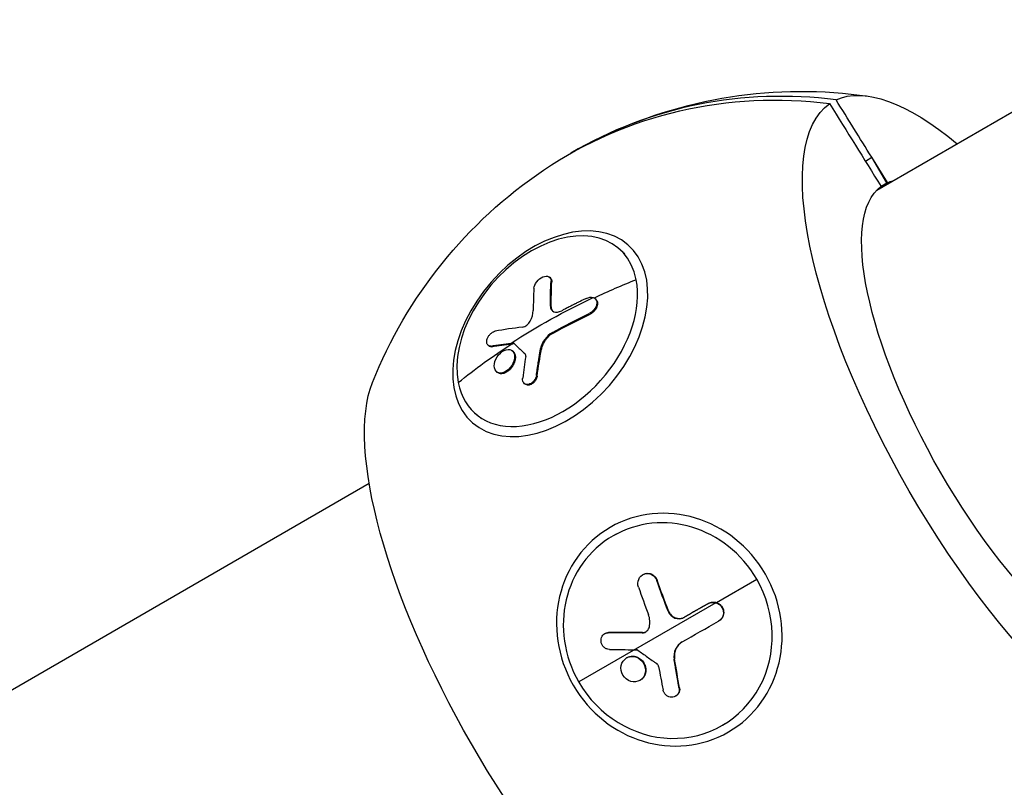
# Model space of a CAD drawing. Units: millimetres. Extents: x -6845 to 7570, y -5732 to 3916.
# Drawn here: x 4477 to 4658, y -2237 to -2096 of the extents above; entities that cross this region are included whole.
import ezdxf

# ---------------------------------------------------------------- set-up
doc = ezdxf.new("R2010")
doc.units = ezdxf.units.MM
doc.header["$LTSCALE"] = 20
doc.layers.add('2d', color=230, linetype='Continuous')

msp = doc.modelspace()

# ---------------------------------------------------------------- linework, layer by layer
at = {"layer": '2d'}
for p, q in [((4634.45, -2127.03), (4688.62, -2095.76)), ((4632.36, -2121.69), (4633.54, -2121)), ((4636.42, -2125.63), (4633.54, -2121)), ((4636.31, -2125.7), (4633.54, -2121)), ((4635.24, -2126.33), (4636.43, -2125.65)), ((4635.24, -2126.32), (4636.31, -2125.7)), ((4635.24, -2126.32), (4636.31, -2125.7)), ((4636.31, -2125.7), (4636.43, -2125.65)), ((4636.31, -2125.7), (4636.31, -2125.7)), ((4636.42, -2125.64), (4636.42, -2125.63)), ((4636.43, -2125.65), (4636.42, -2125.64)), ((4636.43, -2125.65), (4636.43, -2125.65)), ((4588.22, -2138.7), (4587.17, -2137.79)), ((4574.54, -2143.13), (4574.4, -2143.01)), ((4574.8, -2143.85), (4574.66, -2143.72)), ((4582.87, -2147.06), (4582.73, -2146.93)), ((4574.69, -2148.44), (4574.55, -2148.32)), ((4581.84, -2149.77), (4581.7, -2149.65)), ((4575.05, -2153.27), (4574.91, -2153.15)), ((4563.23, -2155.61), (4563.09, -2155.49)), ((4563.8, -2155.75), (4563.66, -2155.63)), ((4567.79, -2155.18), (4567.65, -2155.05)), ((4572.89, -2156.22), (4572.75, -2156.1)), ((4567.7, -2156.63), (4567.56, -2156.51)), ((4564.8, -2160.46), (4564.66, -2160.33)), ((4565.23, -2160.68), (4565.09, -2160.56)), ((4572.12, -2161.13), (4571.98, -2161.01)), ((4569.9, -2162.61), (4569.76, -2162.49)), ((4561.82, -2168.94), (4560.77, -2168.03)), ((3038.62, -3048.39), (4541.28, -2180.82)), ((4586.61, -2190.14), (4586.06, -2190.46)), ((4591.58, -2197.55), (4591.5, -2197.59)), ((4594.13, -2198.59), (4594.06, -2198.64)), ((4605.02, -2202.68), (4612.42, -2198.41)), ((4604.94, -2202.73), (4579.76, -2217.27)), ((4603.6, -2202.84), (4603.52, -2202.88)), ((4596.23, -2204.23), (4596.16, -2204.27)), ((4599.18, -2205.37), (4599.11, -2205.41)), ((4605.47, -2206.07), (4605.4, -2206.11)), ((4584.59, -2208.38), (4584.51, -2208.42)), ((4585.24, -2208.2), (4585.17, -2208.25)), ((4591.48, -2208.21), (4591.41, -2208.25)), ((4588.61, -2212.81), (4588.54, -2212.85)), ((4590.29, -2212.64), (4590.22, -2212.68)), ((4597.34, -2213.06), (4597.27, -2213.1)), ((4591.05, -2216.94), (4590.98, -2216.98)), ((4598.26, -2218.36), (4598.18, -2218.41)), ((4597.61, -2219.85), (4597.53, -2219.89)), ((4606.68, -2224.9), (4606.13, -2225.22))]:
    msp.add_line(p, q, dxfattribs=at)
at = {"layer": '2d', "extrusion": (0, 0, -1)}
for start, end in [(63.9558, 98.3098), (21.6902, 56.0442)]:
    msp.add_arc((-4620.65, -2193.66), 84.76, start, end, dxfattribs=at)
for centre, major_axis, ratio, start_param, end_param in [((4620.06, -2194), (-42.37, 73.39), 0.939693, -0.064891, 0.622035), ((4660.84, -2170.46), (-34.45, 59.67), 0.34202, 0.029033, 0.741672), ((4660.84, -2170.46), (-34.45, 59.67), 0.34202, 3.170626, 6.254152), ((4661.34, -2170.16), (-25.52, 44.21), 0.34202, 0.039187, 0.099007), ((4661.34, -2170.16), (-25.52, 44.21), 0.34202, 3.18078, 6.243998), ((4632.27, -2201.4), (-40.07, 94.32), 0.440475, -0.799681, -0.741005), ((4632.41, -2201.52), (-40.07, 94.32), 0.440475, -0.799681, -0.741005), ((4630.42, -2202.18), (100.58, 19.77), 0.664463, 4.171039, 4.349013), ((4630.86, -2204.48), (100.62, 19.32), 0.663197, 4.254724, 4.332987), ((4631, -2204.6), (100.62, 19.32), 0.663197, 4.254724, 4.332987), ((4630.56, -2202.3), (100.58, 19.77), 0.664463, 4.039944, 4.171039), ((4629.59, -2204.96), (-98.19, 29.22), 0.423292, 0.71637, 0.765184), ((4629.73, -2205.08), (-98.19, 29.22), 0.423292, 0.71637, 0.765184), ((4629.59, -2204.96), (-98.19, 29.22), 0.423292, 0.765184, 0.769274), ((4629.73, -2205.08), (-98.19, 29.22), 0.423292, 0.765184, 0.769274), ((4580.47, -2216.86), (-34.45, 59.67), 0.34202, 3.405497, 6.019281), ((4627.76, -2189.95), (-35.99, 95.95), 0.337922, 4.689856, 4.748532), ((4627.84, -2189.91), (-35.99, 95.95), 0.337922, 4.689856, 4.748532), ((4625.79, -2190.68), (102.29, 6.59), 0.159293, 1.923826, 1.989427), ((4625.86, -2190.64), (102.29, 6.59), 0.159293, 1.923826, 1.989427)]:
    msp.add_ellipse(centre, major_axis=major_axis, ratio=ratio, start_param=start_param, end_param=end_param, dxfattribs=at)
at = {"layer": '2d'}
for centre, major_axis, ratio, start_param, end_param in [((4621.24, -2193.31), (-42.37, 73.39), 0.939693, -0.622035, 0.00859), ((4661.34, -2170.16), (-25.52, 44.21), 0.34202, -0.033962, -0.031612), ((4573.97, -2152.91), (13.2, 15.12), 0.664463, -0.475363, 2.666229), ((4573.97, -2152.91), (13.2, 15.12), 0.664463, 2.666229, 5.807822), ((4630.56, -2202.3), (100.58, 19.77), 0.664463, 1.849078, 1.933489), ((4629.09, -2202.74), (-39.62, 94.52), 0.443977, 0.743121, 0.795175), ((4630.42, -2202.17), (-98.45, 28.53), 0.428704, -0.784933, -0.719333), ((4628.67, -2202.53), (-19.87, 100.53), 0.56671, 0.998167, 1.041666), ((4596.09, -2207.84), (-10.04, 17.38), 0.939693, -1.570796, 1.570796), ((4596.09, -2207.84), (-10.04, 17.38), 0.939693, 1.570796, 4.712389), ((4624.37, -2191.21), (-35.4, 96.18), 0.337609, 1.536728, 1.588783), ((4627.34, -2193.4), (88.9, 50.92), 0.001262, 4.383933, 4.462197), ((4625.97, -2193.84), (102.29, 5.71), 0.161954, 4.29521, 4.344023), ((4625.97, -2193.84), (102.29, 5.71), 0.161954, 4.344023, 4.348113), ((4623.75, -2190.93), (-11.87, 101.79), 0.316936, 1.766783, 1.810282)]:
    msp.add_ellipse(centre, major_axis=major_axis, ratio=ratio, start_param=start_param, end_param=end_param, dxfattribs=at)
at = {"layer": '2d', "extrusion": (0, 0, -1)}
for centre, major_axis, ratio in [((4574.52, -2153.38), (14.25, 16.33), 0.664463), ((4596.38, -2207.67), (-10.84, 18.77), 0.939693)]:
    msp.add_ellipse(centre, major_axis=major_axis, ratio=ratio, dxfattribs=at)
at = {"layer": '2d'}
for points in [[(4633.54, -2121), (4631.36, -2117.49), (4629.18, -2113.98), (4626.99, -2110.47)], [(4625.81, -2111.16), (4628.95, -2116.22), (4632.1, -2121.27), (4635.24, -2126.33)], [(4636.35, -2125.68), (4636.37, -2125.67), (4636.4, -2125.65), (4636.42, -2125.64)], [(4574.46, -2143.08), (4574.46, -2143.08), (4574.46, -2143.08), (4574.46, -2143.08)], [(4570.82, -2151.09), (4571.18, -2150.42), (4571.38, -2149.73), (4571.39, -2149.12)], [(4563.16, -2155.55), (4563.16, -2155.55), (4563.16, -2155.55), (4563.16, -2155.55)], [(4567.92, -2155.19), (4567.88, -2155.18), (4567.84, -2155.17), (4567.79, -2155.18)], [(4567.11, -2156.28), (4567.11, -2156.28), (4567.12, -2156.28), (4567.12, -2156.28)], [(4567.62, -2156.57), (4567.62, -2156.57), (4567.62, -2156.57), (4567.62, -2156.57)], [(4572.12, -2161.13), (4572.35, -2159.47), (4572.61, -2157.84), (4572.89, -2156.22)], [(4564.73, -2160.39), (4564.73, -2160.39), (4564.73, -2160.39), (4564.73, -2160.39)], [(4565.1, -2160.56), (4565.1, -2160.56), (4565.09, -2160.56), (4565.09, -2160.56)], [(4565.24, -2160.68), (4565.24, -2160.68), (4565.24, -2160.68), (4565.23, -2160.68)], [(4569.84, -2162.55), (4569.84, -2162.55), (4569.84, -2162.55), (4569.84, -2162.55)], [(4591.54, -2197.57), (4591.54, -2197.57), (4591.54, -2197.57), (4591.54, -2197.57)], [(4603.6, -2202.84), (4602.11, -2203.69), (4600.64, -2204.53), (4599.18, -2205.37)], [(4592.72, -2207.17), (4592.88, -2206.42), (4592.82, -2205.63), (4592.55, -2204.89)], [(4584.55, -2208.4), (4584.55, -2208.4), (4584.55, -2208.4), (4584.55, -2208.4)], [(4588.57, -2212.83), (4588.57, -2212.83), (4588.57, -2212.83), (4588.57, -2212.83)], [(4590.2, -2212.68), (4590.21, -2212.68), (4590.21, -2212.68), (4590.22, -2212.68)], [(4590.28, -2212.64), (4590.28, -2212.64), (4590.29, -2212.64), (4590.29, -2212.64)], [(4598.26, -2218.36), (4597.94, -2216.61), (4597.63, -2214.84), (4597.34, -2213.06)], [(4589.31, -2217.16), (4589.31, -2217.15), (4589.3, -2217.15), (4589.29, -2217.15)], [(4591.01, -2216.96), (4591.01, -2216.96), (4591.01, -2216.96), (4591.01, -2216.96)], [(4597.57, -2219.87), (4597.57, -2219.87), (4597.57, -2219.87), (4597.57, -2219.87)]]:
    msp.add_open_spline(points, degree=3, dxfattribs=at)
for points, knots in [([(4571.53, -2145.04), (4571.55, -2144.66), (4571.73, -2144.22), (4572.34, -2143.46), (4572.75, -2143.13), (4573.57, -2142.79), (4573.97, -2142.77), (4574.53, -2143.05), (4574.68, -2143.35), (4574.66, -2143.72)], [0, 0, 0, 0, 0.25, 0.25, 0.5, 0.5, 0.75, 0.75, 1, 1, 1, 1]), ([(4574.54, -2143.13), (4574.55, -2143.14), (4574.56, -2143.16), (4574.63, -2143.22), (4574.67, -2143.28), (4574.73, -2143.39), (4574.74, -2143.43), (4574.76, -2143.48), (4574.77, -2143.5), (4574.78, -2143.54), (4574.78, -2143.56), (4574.8, -2143.67), (4574.81, -2143.75), (4574.8, -2143.85)], [0.7985445, 0.7985445, 0.7985445, 0.7985445, 0.8125, 0.8125, 0.875, 0.875, 0.90625, 0.90625, 0.921875, 0.921875, 0.9375, 0.9375, 1, 1, 1, 1]), ([(4581.14, -2146.88), (4580.94, -2146.98), (4580.74, -2147.07), (4580.46, -2147.21), (4580.32, -2147.28), (4580.16, -2147.36), (4580.08, -2147.4), (4580.05, -2147.41), (4580.02, -2147.43), (4580.01, -2147.43), (4579.8, -2147.54), (4579.6, -2147.63), (4579.32, -2147.78), (4579.18, -2147.84), (4579.02, -2147.92), (4578.95, -2147.96), (4578.91, -2147.98), (4578.89, -2147.99), (4578.88, -2147.99), (4578.77, -2148.05), (4578.63, -2148.12), (4578.46, -2148.21), (4578.39, -2148.25), (4578.35, -2148.26), (4578.33, -2148.27), (4578.32, -2148.28), (4578.21, -2148.34), (4578.06, -2148.41), (4577.9, -2148.49), (4577.82, -2148.53), (4577.79, -2148.55), (4577.77, -2148.56), (4577.76, -2148.57), (4577.65, -2148.62), (4577.5, -2148.7), (4577.34, -2148.78), (4577.26, -2148.82), (4577.23, -2148.84), (4577.21, -2148.85), (4577.2, -2148.86), (4576.99, -2148.97), (4576.8, -2149.06), (4576.63, -2149.16)], [0, 0, 0, 0, 0.125, 0.125, 0.1875, 0.21875, 0.234375, 0.242187, 0.242187, 0.25, 0.25, 0.375, 0.375, 0.4375, 0.46875, 0.484375, 0.492187, 0.492187, 0.5, 0.5, 0.5625, 0.59375, 0.609375, 0.617187, 0.617187, 0.625, 0.625, 0.6875, 0.71875, 0.734375, 0.742187, 0.742187, 0.75, 0.75, 0.8125, 0.84375, 0.859375, 0.867187, 0.867187, 0.875, 0.875, 1, 1, 1, 1]), ([(4581.14, -2146.88), (4581.57, -2146.68), (4582.02, -2146.62), (4582.38, -2146.74), (4582.39, -2146.74), (4582.39, -2146.74)], [0, 0, 0, 0, 0.25, 0.25, 0.255609, 0.255609, 0.255609, 0.255609]), ([(4582.39, -2146.74), (4582.73, -2146.86), (4582.97, -2147.13), (4583.12, -2147.84), (4583.02, -2148.29), (4582.51, -2149.1), (4582.12, -2149.44), (4581.7, -2149.65)], [0.255609, 0.255609, 0.255609, 0.255609, 0.5, 0.5, 0.75, 0.75, 1, 1, 1, 1]), ([(4582.87, -2147.06), (4582.87, -2147.06), (4582.87, -2147.06), (4582.92, -2147.1), (4582.97, -2147.15), (4583.04, -2147.25), (4583.08, -2147.31), (4583.16, -2147.49), (4583.2, -2147.62), (4583.21, -2147.83), (4583.21, -2147.91), (4583.19, -2148.06), (4583.18, -2148.13), (4583.13, -2148.36), (4583.07, -2148.52), (4582.91, -2148.83), (4582.81, -2148.97), (4582.57, -2149.25), (4582.44, -2149.38), (4582.26, -2149.52), (4582.22, -2149.54), (4582.15, -2149.59), (4582.11, -2149.62), (4581.99, -2149.69), (4581.91, -2149.73), (4581.84, -2149.77)], [0.3474102, 0.3474102, 0.3474102, 0.3474102, 0.3486366, 0.3486366, 0.3951626, 0.3951626, 0.4416885, 0.4416885, 0.5347405, 0.5347405, 0.5812664, 0.5812664, 0.6277924, 0.6277924, 0.7208443, 0.7208443, 0.8138962, 0.8138962, 0.9069481, 0.9069481, 0.9302111, 0.9302111, 0.953474, 0.953474, 1, 1, 1, 1]), ([(4574.55, -2148.32), (4574.55, -2148.8), (4574.78, -2149.18), (4575.57, -2149.49), (4576.11, -2149.43), (4576.63, -2149.16)], [0, 0, 0, 0, 0.5, 0.5, 1, 1, 1, 1]), ([(4574.69, -2148.44), (4574.69, -2148.5), (4574.69, -2148.56), (4574.71, -2148.68), (4574.72, -2148.73), (4574.76, -2148.89), (4574.8, -2148.98), (4574.89, -2149.13), (4574.93, -2149.18), (4574.97, -2149.23)], [0, 0, 0, 0, 0.0625, 0.0625, 0.125, 0.125, 0.25, 0.25, 0.3295831, 0.3295831, 0.3295831, 0.3295831]), ([(4569.42, -2152.16), (4569.55, -2152.14), (4569.69, -2152.1), (4569.83, -2152.04), (4569.96, -2151.97), (4570.1, -2151.89), (4570.23, -2151.78), (4570.36, -2151.68), (4570.48, -2151.56), (4570.59, -2151.42), (4570.68, -2151.32), (4570.75, -2151.2), (4570.82, -2151.09)], [0, 0, 0, 0, 0.263282, 0.263282, 0.263282, 0.526692, 0.526692, 0.526692, 0.789921, 0.789921, 0.789921, 1, 1, 1, 1]), ([(4563.66, -2155.63), (4563.53, -2155.65), (4563.41, -2155.64), (4563.3, -2155.61), (4563.2, -2155.58), (4563.11, -2155.52), (4563.04, -2155.44), (4562.96, -2155.36), (4562.91, -2155.26), (4562.88, -2155.14), (4562.85, -2155.02), (4562.84, -2154.88), (4562.86, -2154.74), (4562.87, -2154.6), (4562.91, -2154.44), (4562.97, -2154.29), (4563.03, -2154.13), (4563.11, -2153.98), (4563.2, -2153.83), (4563.29, -2153.69), (4563.41, -2153.55), (4563.52, -2153.43), (4563.64, -2153.31), (4563.78, -2153.2), (4563.91, -2153.11), (4564.04, -2153.03), (4564.18, -2152.97), (4564.31, -2152.93), (4564.35, -2152.92), (4564.38, -2152.91), (4564.42, -2152.9)], [0, 0, 0, 0, 0.108263, 0.108263, 0.108263, 0.216637, 0.216637, 0.216637, 0.324631, 0.324631, 0.324631, 0.431995, 0.431995, 0.431995, 0.53889, 0.53889, 0.53889, 0.64568, 0.64568, 0.64568, 0.75277, 0.75277, 0.75277, 0.860435, 0.860435, 0.860435, 0.968703, 0.968703, 0.968703, 1, 1, 1, 1]), ([(4574.91, -2153.15), (4574.37, -2153.45), (4573.88, -2153.89), (4573.12, -2154.93), (4572.85, -2155.52), (4572.75, -2156.1)], [0, 0, 0, 0, 0.5, 0.5, 1, 1, 1, 1]), ([(4575.05, -2153.27), (4574.78, -2153.43), (4574.53, -2153.6), (4574.17, -2153.93), (4574.05, -2154.04), (4573.89, -2154.22), (4573.84, -2154.28), (4573.74, -2154.4), (4573.69, -2154.47), (4573.59, -2154.6), (4573.55, -2154.66), (4573.48, -2154.76), (4573.45, -2154.81), (4573.42, -2154.87), (4573.4, -2154.9), (4573.38, -2154.92), (4573.34, -2155), (4573.3, -2155.07), (4573.25, -2155.18), (4573.22, -2155.23), (4573.19, -2155.28), (4573.18, -2155.32), (4573.17, -2155.34), (4573.13, -2155.42), (4573.1, -2155.49), (4573.06, -2155.6), (4573.04, -2155.66), (4573.02, -2155.71), (4573.01, -2155.75), (4573, -2155.77), (4572.96, -2155.92), (4572.92, -2156.07), (4572.89, -2156.22)], [0, 0, 0, 0, 0.25, 0.25, 0.375, 0.375, 0.4375, 0.4375, 0.5, 0.5, 0.5625, 0.5625, 0.59375, 0.609375, 0.609375, 0.625, 0.625, 0.6875, 0.6875, 0.71875, 0.734375, 0.734375, 0.75, 0.75, 0.8125, 0.8125, 0.84375, 0.859375, 0.859375, 0.875, 0.875, 1, 1, 1, 1]), ([(4563.8, -2155.75), (4563.72, -2155.76), (4563.65, -2155.77), (4563.52, -2155.75), (4563.46, -2155.74), (4563.34, -2155.7), (4563.29, -2155.66), (4563.23, -2155.62), (4563.23, -2155.62), (4563.23, -2155.61)], [0, 0, 0, 0, 0.0625, 0.0625, 0.125, 0.125, 0.1875, 0.1875, 0.1928704, 0.1928704, 0.1928704, 0.1928704]), ([(4565.09, -2160.56), (4564.68, -2160.46), (4564.38, -2160.12), (4564.17, -2159.19), (4564.27, -2158.59), (4564.8, -2157.47), (4565.23, -2156.96), (4566.18, -2156.31), (4566.7, -2156.18), (4567.11, -2156.28)], [0.5, 0.5, 0.5, 0.5, 0.625, 0.625, 0.75, 0.75, 0.875, 0.875, 0.9988689, 0.9988689, 0.9988689, 0.9988689]), ([(4567.82, -2155.1), (4567.79, -2155.08), (4567.77, -2155.07), (4567.74, -2155.06), (4567.71, -2155.05), (4567.68, -2155.05), (4567.65, -2155.05)], [0, 0, 0, 0, 0.536906, 0.536906, 0.536906, 1, 1, 1, 1]), ([(4567.82, -2155.1), (4567.99, -2155.26), (4568.16, -2155.42), (4568.5, -2155.75), (4568.67, -2155.91), (4569.02, -2156.24), (4569.2, -2156.4), (4569.46, -2156.65), (4569.55, -2156.73), (4569.72, -2156.9), (4569.81, -2156.98), (4569.9, -2157.07)], [0, 0, 0, 0, 0.25, 0.25, 0.5, 0.5, 0.75, 0.75, 0.875, 0.875, 1, 1, 1, 1]), ([(4571.98, -2161.01), (4572.01, -2160.79), (4572.04, -2160.57), (4572.09, -2160.26), (4572.11, -2160.11), (4572.13, -2159.94), (4572.15, -2159.85), (4572.15, -2159.82), (4572.15, -2159.79), (4572.16, -2159.78), (4572.17, -2159.66), (4572.2, -2159.51), (4572.22, -2159.33), (4572.24, -2159.25), (4572.24, -2159.2), (4572.25, -2159.18), (4572.27, -2159.05), (4572.29, -2158.89), (4572.32, -2158.71), (4572.33, -2158.62), (4572.34, -2158.59), (4572.34, -2158.56), (4572.34, -2158.55), (4572.36, -2158.43), (4572.39, -2158.27), (4572.42, -2158.1), (4572.43, -2158.01), (4572.44, -2157.97), (4572.44, -2157.95), (4572.44, -2157.94), (4572.46, -2157.82), (4572.49, -2157.66), (4572.52, -2157.48), (4572.53, -2157.4), (4572.54, -2157.36), (4572.54, -2157.34), (4572.54, -2157.33), (4572.56, -2157.21), (4572.59, -2157.05), (4572.62, -2156.87), (4572.63, -2156.79), (4572.64, -2156.75), (4572.64, -2156.73), (4572.64, -2156.72), (4572.68, -2156.49), (4572.72, -2156.29), (4572.75, -2156.1)], [0, 0, 0, 0, 0.125, 0.125, 0.1875, 0.21875, 0.234375, 0.242188, 0.242188, 0.25, 0.25, 0.3125, 0.34375, 0.359375, 0.359375, 0.375, 0.375, 0.4375, 0.46875, 0.484375, 0.492188, 0.492188, 0.5, 0.5, 0.5625, 0.59375, 0.609375, 0.617188, 0.617188, 0.625, 0.625, 0.6875, 0.71875, 0.734375, 0.742188, 0.742188, 0.75, 0.75, 0.8125, 0.84375, 0.859375, 0.867188, 0.867188, 0.875, 0.875, 1, 1, 1, 1]), ([(4567.12, -2156.28), (4567.54, -2156.38), (4567.84, -2156.72), (4568.04, -2157.65), (4567.94, -2158.25), (4567.41, -2159.37), (4566.98, -2159.88), (4566.02, -2160.53), (4565.51, -2160.66), (4565.1, -2160.56)], [0, 0, 0, 0, 0.125, 0.125, 0.25, 0.25, 0.375, 0.375, 0.4988549, 0.4988549, 0.4988549, 0.4988549]), ([(4568.08, -2157.29), (4568.08, -2157.3), (4568.08, -2157.3), (4568.09, -2157.37), (4568.1, -2157.42), (4568.11, -2157.55), (4568.12, -2157.61), (4568.12, -2157.75), (4568.12, -2157.81), (4568.11, -2157.95), (4568.1, -2158.01), (4568.08, -2158.12), (4568.07, -2158.15), (4568.06, -2158.22), (4568.04, -2158.33), (4568.01, -2158.44), (4567.97, -2158.55), (4567.96, -2158.58), (4567.94, -2158.65), (4567.9, -2158.75), (4567.85, -2158.86), (4567.8, -2158.97), (4567.79, -2159), (4567.75, -2159.07), (4567.69, -2159.17), (4567.63, -2159.27), (4567.58, -2159.36), (4567.57, -2159.37), (4567.55, -2159.41), (4567.51, -2159.45), (4567.43, -2159.56), (4567.36, -2159.66), (4567.28, -2159.75), (4567.26, -2159.78), (4567.21, -2159.83), (4567.13, -2159.92), (4567.05, -2160), (4566.96, -2160.08), (4566.93, -2160.1), (4566.88, -2160.15), (4566.79, -2160.22), (4566.7, -2160.29), (4566.58, -2160.37), (4566.52, -2160.4), (4566.4, -2160.47), (4566.34, -2160.51), (4566.21, -2160.56), (4566.16, -2160.59), (4566.03, -2160.63), (4565.97, -2160.65), (4565.79, -2160.69), (4565.67, -2160.71), (4565.5, -2160.72), (4565.45, -2160.71), (4565.34, -2160.7), (4565.29, -2160.69), (4565.24, -2160.68)], [1.1238636, 1.1238636, 1.1238636, 1.1238636, 1.1249997, 1.1249997, 1.1406247, 1.1406247, 1.1562497, 1.1562497, 1.1718747, 1.1718747, 1.1874996, 1.1874996, 1.1953121, 1.1953121, 1.2031246, 1.2187496, 1.2187496, 1.226562, 1.226562, 1.2343745, 1.2499995, 1.2499995, 1.257812, 1.257812, 1.2656245, 1.2812494, 1.2812494, 1.2851557, 1.2851557, 1.2890619, 1.2968744, 1.3124994, 1.3124994, 1.3203119, 1.3203119, 1.3281243, 1.3437493, 1.3437493, 1.3515618, 1.3515618, 1.3593743, 1.3749992, 1.3749992, 1.3906242, 1.3906242, 1.4062492, 1.4062492, 1.4218741, 1.4218741, 1.4374991, 1.4374991, 1.4687491, 1.4687491, 1.484374, 1.484374, 1.4988524, 1.4988524, 1.4988524, 1.4988524]), ([(4567.7, -2156.63), (4567.73, -2156.66), (4567.76, -2156.69), (4567.86, -2156.8), (4567.92, -2156.88), (4568.01, -2157.08), (4568.05, -2157.18), (4568.08, -2157.29)], [1.04977145, 1.04977145, 1.04977145, 1.04977145, 1.06249987, 1.06249987, 1.09374981, 1.09374981, 1.12386356, 1.12386356, 1.12386356, 1.12386356]), ([(4570.02, -2157.52), (4570.03, -2157.44), (4570.03, -2157.37), (4570.02, -2157.3), (4570.01, -2157.24), (4569.99, -2157.18), (4569.95, -2157.13), (4569.94, -2157.11), (4569.92, -2157.09), (4569.9, -2157.07)], [0, 0, 0, 0, 0.404397, 0.404397, 0.404397, 0.80918, 0.80918, 0.80918, 1, 1, 1, 1]), ([(4565.23, -2160.68), (4565.13, -2160.66), (4565.03, -2160.62), (4564.89, -2160.53), (4564.84, -2160.5), (4564.8, -2160.46)], [0.49999899, 0.49999899, 0.49999899, 0.49999899, 0.53124905, 0.53124905, 0.54977096, 0.54977096, 0.54977096, 0.54977096]), ([(4571.98, -2161.01), (4571.96, -2161.17), (4571.91, -2161.34), (4571.84, -2161.5), (4571.78, -2161.66), (4571.69, -2161.81), (4571.58, -2161.96), (4571.47, -2162.1), (4571.35, -2162.23), (4571.22, -2162.33), (4571.09, -2162.44), (4570.94, -2162.53), (4570.8, -2162.59), (4570.66, -2162.65), (4570.51, -2162.68), (4570.38, -2162.69), (4570.24, -2162.69), (4570.11, -2162.67), (4569.99, -2162.63), (4569.87, -2162.58), (4569.77, -2162.51), (4569.69, -2162.41), (4569.6, -2162.32), (4569.54, -2162.2), (4569.5, -2162.07), (4569.46, -2161.93), (4569.44, -2161.78), (4569.45, -2161.63), (4569.45, -2161.59), (4569.45, -2161.54), (4569.46, -2161.5)], [0, 0, 0, 0, 0.108572, 0.108572, 0.108572, 0.217262, 0.217262, 0.217262, 0.325717, 0.325717, 0.325717, 0.433622, 0.433622, 0.433622, 0.540983, 0.540983, 0.540983, 0.648042, 0.648042, 0.648042, 0.755174, 0.755174, 0.755174, 0.862717, 0.862717, 0.862717, 0.970831, 0.970831, 0.970831, 1, 1, 1, 1]), ([(4572.12, -2161.13), (4572.12, -2161.18), (4572.11, -2161.22), (4572.09, -2161.32), (4572.07, -2161.37), (4572.03, -2161.51), (4572, -2161.6), (4571.91, -2161.78), (4571.86, -2161.87), (4571.75, -2162.04), (4571.69, -2162.13), (4571.48, -2162.36), (4571.33, -2162.49), (4571.01, -2162.69), (4570.84, -2162.76), (4570.59, -2162.81), (4570.51, -2162.81), (4570.36, -2162.81), (4570.28, -2162.8), (4570.09, -2162.74), (4569.99, -2162.69), (4569.9, -2162.61)], [0, 0, 0, 0, 0.03125, 0.03125, 0.0625, 0.0625, 0.125, 0.125, 0.1875, 0.1875, 0.25, 0.25, 0.375, 0.375, 0.5, 0.5, 0.5625, 0.5625, 0.625, 0.625, 0.7247832, 0.7247832, 0.7247832, 0.7247832]), ([(4590.72, -2199.88), (4590.55, -2199.41), (4590.57, -2198.88), (4590.95, -2197.99), (4591.31, -2197.64), (4592.18, -2197.31), (4592.69, -2197.34), (4593.55, -2197.78), (4593.89, -2198.17), (4594.06, -2198.64)], [0, 0, 0, 0, 0.25, 0.25, 0.5, 0.5, 0.75, 0.75, 1, 1, 1, 1]), ([(4591.58, -2197.55), (4591.66, -2197.5), (4591.74, -2197.47), (4591.93, -2197.39), (4592.05, -2197.36), (4592.28, -2197.33), (4592.39, -2197.33), (4592.63, -2197.34), (4592.74, -2197.36), (4592.97, -2197.42), (4593.08, -2197.46), (4593.3, -2197.57), (4593.4, -2197.63), (4593.59, -2197.78), (4593.68, -2197.87), (4593.8, -2198.01), (4593.84, -2198.06), (4593.89, -2198.13), (4593.91, -2198.15), (4593.94, -2198.21), (4593.96, -2198.23), (4594.04, -2198.37), (4594.09, -2198.48), (4594.13, -2198.59)], [0.451258, 0.451258, 0.451258, 0.451258, 0.5, 0.5, 0.5625, 0.5625, 0.625, 0.625, 0.6875, 0.6875, 0.75, 0.75, 0.8125, 0.8125, 0.875, 0.875, 0.90625, 0.90625, 0.921875, 0.921875, 0.9375, 0.9375, 1, 1, 1, 1]), ([(4603.52, -2202.88), (4603.33, -2203), (4603.13, -2203.11), (4602.86, -2203.27), (4602.72, -2203.34), (4602.57, -2203.43), (4602.49, -2203.48), (4602.46, -2203.49), (4602.44, -2203.51), (4602.43, -2203.51), (4602.21, -2203.63), (4602.02, -2203.74), (4601.75, -2203.9), (4601.61, -2203.98), (4601.46, -2204.07), (4601.38, -2204.11), (4601.35, -2204.13), (4601.33, -2204.14), (4601.32, -2204.15), (4601.21, -2204.21), (4601.07, -2204.29), (4600.91, -2204.38), (4600.83, -2204.42), (4600.8, -2204.44), (4600.78, -2204.46), (4600.77, -2204.46), (4600.66, -2204.52), (4600.52, -2204.6), (4600.36, -2204.69), (4600.28, -2204.74), (4600.25, -2204.76), (4600.23, -2204.77), (4600.22, -2204.78), (4600.11, -2204.84), (4599.97, -2204.92), (4599.81, -2205.01), (4599.73, -2205.05), (4599.7, -2205.07), (4599.68, -2205.08), (4599.67, -2205.09), (4599.46, -2205.21), (4599.28, -2205.31), (4599.11, -2205.41)], [0, 0, 0, 0, 0.125, 0.125, 0.1875, 0.21875, 0.234375, 0.242187, 0.242187, 0.25, 0.25, 0.375, 0.375, 0.4375, 0.46875, 0.484375, 0.492187, 0.492187, 0.5, 0.5, 0.5625, 0.59375, 0.609375, 0.617187, 0.617187, 0.625, 0.625, 0.6875, 0.71875, 0.734375, 0.742187, 0.742187, 0.75, 0.75, 0.8125, 0.84375, 0.859375, 0.867187, 0.867187, 0.875, 0.875, 1, 1, 1, 1]), ([(4603.52, -2202.88), (4603.94, -2202.65), (4604.45, -2202.59), (4604.92, -2202.72), (4604.93, -2202.72), (4604.94, -2202.73)], [0, 0, 0, 0, 0.25, 0.25, 0.255609, 0.255609, 0.255609, 0.255609]), ([(4603.6, -2202.84), (4603.65, -2202.81), (4603.7, -2202.78), (4603.81, -2202.74), (4603.87, -2202.71), (4603.99, -2202.68), (4604.05, -2202.66), (4604.16, -2202.64), (4604.23, -2202.62), (4604.41, -2202.6), (4604.53, -2202.6), (4604.78, -2202.63), (4604.9, -2202.65), (4605.02, -2202.68)], [0, 0, 0, 0, 0.0319481, 0.0319481, 0.0638962, 0.0638962, 0.0958443, 0.0958443, 0.1277924, 0.1277924, 0.1916885, 0.1916885, 0.2555847, 0.2555847, 0.2555847, 0.2555847]), ([(4604.94, -2202.73), (4605.39, -2202.86), (4605.8, -2203.18), (4606.28, -2204.02), (4606.36, -2204.53), (4606.12, -2205.48), (4605.81, -2205.88), (4605.39, -2206.12)], [0.255609, 0.255609, 0.255609, 0.255609, 0.5, 0.5, 0.75, 0.75, 1, 1, 1, 1]), ([(4605.02, -2202.68), (4605.19, -2202.74), (4605.35, -2202.81), (4605.58, -2202.96), (4605.65, -2203.02), (4605.79, -2203.14), (4605.85, -2203.2), (4606.03, -2203.41), (4606.13, -2203.57), (4606.24, -2203.82), (4606.27, -2203.9), (4606.32, -2204.08), (4606.34, -2204.17), (4606.37, -2204.44), (4606.37, -2204.62), (4606.32, -2204.98), (4606.26, -2205.15), (4606.1, -2205.47), (4606, -2205.62), (4605.85, -2205.78), (4605.82, -2205.81), (4605.76, -2205.87), (4605.72, -2205.9), (4605.62, -2205.98), (4605.54, -2206.03), (4605.47, -2206.07)], [0.2555847, 0.2555847, 0.2555847, 0.2555847, 0.3486366, 0.3486366, 0.3951626, 0.3951626, 0.4416885, 0.4416885, 0.5347405, 0.5347405, 0.5812664, 0.5812664, 0.6277924, 0.6277924, 0.7208443, 0.7208443, 0.8138962, 0.8138962, 0.9069481, 0.9069481, 0.9302111, 0.9302111, 0.953474, 0.953474, 1, 1, 1, 1]), ([(4596.16, -2204.27), (4596.38, -2204.85), (4596.85, -2205.32), (4597.96, -2205.75), (4598.6, -2205.7), (4599.11, -2205.41)], [0, 0, 0, 0, 0.5, 0.5, 1, 1, 1, 1]), ([(4596.23, -2204.23), (4596.26, -2204.3), (4596.29, -2204.37), (4596.36, -2204.51), (4596.4, -2204.57), (4596.52, -2204.77), (4596.62, -2204.88), (4596.84, -2205.1), (4596.95, -2205.2), (4597.21, -2205.37), (4597.34, -2205.43), (4597.55, -2205.52), (4597.62, -2205.54), (4597.73, -2205.57), (4597.76, -2205.57), (4597.83, -2205.59), (4597.87, -2205.6), (4597.98, -2205.61), (4598.05, -2205.62), (4598.16, -2205.62), (4598.22, -2205.62), (4598.27, -2205.62), (4598.31, -2205.62), (4598.33, -2205.62), (4598.42, -2205.61), (4598.49, -2205.6), (4598.6, -2205.59), (4598.65, -2205.57), (4598.71, -2205.56), (4598.74, -2205.55), (4598.76, -2205.54), (4598.92, -2205.5), (4599.05, -2205.44), (4599.18, -2205.37)], [0, 0, 0, 0, 0.0625, 0.0625, 0.125, 0.125, 0.25, 0.25, 0.375, 0.375, 0.5, 0.5, 0.5625, 0.5625, 0.59375, 0.59375, 0.625, 0.625, 0.6875, 0.6875, 0.71875, 0.734375, 0.734375, 0.75, 0.75, 0.8125, 0.8125, 0.84375, 0.859375, 0.859375, 0.875, 0.875, 1, 1, 1, 1]), ([(4585.37, -2211.3), (4585.2, -2211.3), (4585.04, -2211.27), (4584.88, -2211.21), (4584.73, -2211.15), (4584.58, -2211.06), (4584.45, -2210.95), (4584.31, -2210.84), (4584.2, -2210.71), (4584.1, -2210.56), (4584.01, -2210.42), (4583.94, -2210.25), (4583.89, -2210.08), (4583.85, -2209.92), (4583.83, -2209.74), (4583.84, -2209.57), (4583.85, -2209.4), (4583.88, -2209.24), (4583.94, -2209.09), (4584, -2208.93), (4584.09, -2208.79), (4584.2, -2208.68), (4584.3, -2208.56), (4584.43, -2208.46), (4584.57, -2208.39), (4584.71, -2208.32), (4584.87, -2208.27), (4585.03, -2208.25), (4585.07, -2208.25), (4585.12, -2208.25), (4585.17, -2208.25)], [0, 0, 0, 0, 0.108263, 0.108263, 0.108263, 0.216637, 0.216637, 0.216637, 0.324631, 0.324631, 0.324631, 0.431995, 0.431995, 0.431995, 0.53889, 0.53889, 0.53889, 0.64568, 0.64568, 0.64568, 0.75277, 0.75277, 0.75277, 0.860435, 0.860435, 0.860435, 0.968703, 0.968703, 0.968703, 1, 1, 1, 1]), ([(4584.59, -2208.38), (4584.62, -2208.35), (4584.66, -2208.33), (4584.74, -2208.3), (4584.79, -2208.28), (4584.88, -2208.25), (4584.92, -2208.24), (4585.06, -2208.21), (4585.15, -2208.2), (4585.24, -2208.2)], [0.8451889, 0.8451889, 0.8451889, 0.8451889, 0.875, 0.875, 0.90625, 0.90625, 0.9375, 0.9375, 1, 1, 1, 1]), ([(4591.41, -2208.25), (4591.57, -2208.25), (4591.73, -2208.22), (4591.88, -2208.16), (4592.02, -2208.11), (4592.16, -2208.02), (4592.28, -2207.91), (4592.4, -2207.81), (4592.5, -2207.68), (4592.58, -2207.54), (4592.64, -2207.42), (4592.69, -2207.3), (4592.72, -2207.17)], [0, 0, 0, 0, 0.263282, 0.263282, 0.263282, 0.526692, 0.526692, 0.526692, 0.789921, 0.789921, 0.789921, 1, 1, 1, 1]), ([(4591.48, -2208.21), (4591.52, -2208.21), (4591.56, -2208.2), (4591.62, -2208.2), (4591.64, -2208.2), (4591.67, -2208.19), (4591.69, -2208.19), (4591.75, -2208.18), (4591.79, -2208.17), (4591.86, -2208.15), (4591.89, -2208.14), (4591.96, -2208.11), (4592, -2208.1), (4592.06, -2208.07), (4592.08, -2208.06), (4592.1, -2208.05)], [0, 0, 0, 0, 0.0625, 0.0625, 0.09375, 0.09375, 0.125, 0.125, 0.1875, 0.1875, 0.25, 0.25, 0.3125, 0.3125, 0.3542192, 0.3542192, 0.3542192, 0.3542192]), ([(4598.73, -2209.93), (4598.19, -2210.24), (4597.77, -2210.71), (4597.25, -2211.82), (4597.17, -2212.47), (4597.27, -2213.1)], [0, 0, 0, 0, 0.5, 0.5, 1, 1, 1, 1]), ([(4598.76, -2209.91), (4598.51, -2210.06), (4598.29, -2210.24), (4597.98, -2210.57), (4597.89, -2210.69), (4597.76, -2210.89), (4597.72, -2210.95), (4597.65, -2211.08), (4597.61, -2211.15), (4597.55, -2211.29), (4597.52, -2211.36), (4597.48, -2211.47), (4597.46, -2211.53), (4597.44, -2211.58), (4597.43, -2211.62), (4597.43, -2211.64), (4597.4, -2211.73), (4597.38, -2211.8), (4597.36, -2211.92), (4597.35, -2211.98), (4597.34, -2212.03), (4597.33, -2212.07), (4597.33, -2212.09), (4597.32, -2212.19), (4597.31, -2212.26), (4597.3, -2212.38), (4597.3, -2212.44), (4597.3, -2212.5), (4597.3, -2212.54), (4597.3, -2212.56), (4597.3, -2212.74), (4597.32, -2212.89), (4597.34, -2213.06)], [0.0121494, 0.0121494, 0.0121494, 0.0121494, 0.25, 0.25, 0.375, 0.375, 0.4375, 0.4375, 0.5, 0.5, 0.5625, 0.5625, 0.59375, 0.609375, 0.609375, 0.625, 0.625, 0.6875, 0.6875, 0.71875, 0.734375, 0.734375, 0.75, 0.75, 0.8125, 0.8125, 0.84375, 0.859375, 0.859375, 0.875, 0.875, 1, 1, 1, 1]), ([(4590.62, -2211.44), (4590.58, -2211.41), (4590.54, -2211.39), (4590.5, -2211.38), (4590.46, -2211.36), (4590.43, -2211.36), (4590.39, -2211.36)], [0, 0, 0, 0, 0.536906, 0.536906, 0.536906, 1, 1, 1, 1]), ([(4590.62, -2211.44), (4590.91, -2211.65), (4591.19, -2211.85), (4591.77, -2212.27), (4592.06, -2212.48), (4592.64, -2212.89), (4592.93, -2213.1), (4593.37, -2213.41), (4593.51, -2213.51), (4593.8, -2213.72), (4593.95, -2213.82), (4594.09, -2213.93)], [0, 0, 0, 0, 0.25, 0.25, 0.5, 0.5, 0.75, 0.75, 0.875, 0.875, 1, 1, 1, 1]), ([(4589.29, -2217.15), (4588.72, -2216.97), (4588.19, -2216.55), (4587.55, -2215.48), (4587.43, -2214.83), (4587.68, -2213.65), (4588.04, -2213.15), (4589.01, -2212.57), (4589.63, -2212.5), (4590.2, -2212.68)], [0.5, 0.5, 0.5, 0.5, 0.625, 0.625, 0.75, 0.75, 0.875, 0.875, 0.9988689, 0.9988689, 0.9988689, 0.9988689]), ([(4588.61, -2212.81), (4588.64, -2212.79), (4588.67, -2212.78), (4588.73, -2212.75), (4588.82, -2212.7), (4588.92, -2212.66), (4589.02, -2212.63), (4589.06, -2212.62), (4589.13, -2212.6), (4589.24, -2212.58), (4589.34, -2212.56), (4589.45, -2212.55), (4589.49, -2212.55), (4589.56, -2212.54), (4589.67, -2212.54), (4589.78, -2212.54), (4589.89, -2212.56), (4589.93, -2212.56), (4590, -2212.57), (4590.11, -2212.59), (4590.21, -2212.62), (4590.28, -2212.64)], [0.8758243, 0.8758243, 0.8758243, 0.8758243, 0.8828123, 0.8828123, 0.8906248, 0.9062498, 0.9062498, 0.9140623, 0.9140623, 0.9218748, 0.9374999, 0.9374999, 0.9453124, 0.9453124, 0.9531249, 0.9687499, 0.9687499, 0.9765625, 0.9765625, 0.984375, 0.9988505, 0.9988505, 0.9988505, 0.9988505]), ([(4590.22, -2212.68), (4590.8, -2212.86), (4591.32, -2213.28), (4591.96, -2214.36), (4592.08, -2215.02), (4591.83, -2216.18), (4591.48, -2216.69), (4590.49, -2217.26), (4589.88, -2217.33), (4589.31, -2217.16)], [0, 0, 0, 0, 0.125, 0.125, 0.25, 0.25, 0.375, 0.375, 0.4988549, 0.4988549, 0.4988549, 0.4988549]), ([(4590.29, -2212.64), (4590.44, -2212.68), (4590.58, -2212.74), (4590.85, -2212.89), (4590.98, -2212.97), (4591.22, -2213.17), (4591.33, -2213.28), (4591.54, -2213.51), (4591.63, -2213.63), (4591.71, -2213.76)], [1, 1, 1, 1, 1.0312499, 1.0312499, 1.0624999, 1.0624999, 1.0937498, 1.0937498, 1.1238636, 1.1238636, 1.1238636, 1.1238636]), ([(4591.71, -2213.76), (4591.71, -2213.77), (4591.71, -2213.77), (4591.76, -2213.84), (4591.79, -2213.91), (4591.86, -2214.05), (4591.89, -2214.13), (4591.94, -2214.27), (4591.97, -2214.35), (4592.01, -2214.5), (4592.02, -2214.57), (4592.04, -2214.69), (4592.05, -2214.72), (4592.06, -2214.8), (4592.07, -2214.91), (4592.08, -2215.03), (4592.08, -2215.15), (4592.08, -2215.18), (4592.07, -2215.26), (4592.06, -2215.37), (4592.04, -2215.48), (4592.02, -2215.59), (4592.01, -2215.63), (4592, -2215.7), (4591.96, -2215.8), (4591.93, -2215.91), (4591.89, -2215.99), (4591.88, -2216.01), (4591.87, -2216.04), (4591.84, -2216.09), (4591.78, -2216.2), (4591.73, -2216.29), (4591.66, -2216.39), (4591.64, -2216.41), (4591.6, -2216.47), (4591.53, -2216.55), (4591.45, -2216.63), (4591.37, -2216.7), (4591.35, -2216.73), (4591.29, -2216.77), (4591.21, -2216.84), (4591.12, -2216.9), (4591.06, -2216.93), (4591.05, -2216.94), (4591.05, -2216.94)], [1.1238636, 1.1238636, 1.1238636, 1.1238636, 1.1249997, 1.1249997, 1.1406247, 1.1406247, 1.1562497, 1.1562497, 1.1718747, 1.1718747, 1.1874996, 1.1874996, 1.1953121, 1.1953121, 1.2031246, 1.2187496, 1.2187496, 1.226562, 1.226562, 1.2343745, 1.2499995, 1.2499995, 1.257812, 1.257812, 1.2656245, 1.2812494, 1.2812494, 1.2851557, 1.2851557, 1.2890619, 1.2968744, 1.3124994, 1.3124994, 1.3203119, 1.3203119, 1.3281243, 1.3437493, 1.3437493, 1.3515618, 1.3515618, 1.3593743, 1.3749992, 1.3749992, 1.375782, 1.375782, 1.375782, 1.375782]), ([(4594.42, -2214.44), (4594.41, -2214.36), (4594.38, -2214.28), (4594.34, -2214.2), (4594.3, -2214.13), (4594.25, -2214.06), (4594.19, -2214), (4594.16, -2213.97), (4594.13, -2213.95), (4594.09, -2213.93)], [0, 0, 0, 0, 0.404397, 0.404397, 0.404397, 0.80918, 0.80918, 0.80918, 1, 1, 1, 1]), ([(4598.18, -2218.41), (4598.14, -2218.17), (4598.1, -2217.94), (4598.04, -2217.62), (4598.01, -2217.45), (4597.98, -2217.27), (4597.96, -2217.18), (4597.95, -2217.14), (4597.95, -2217.11), (4597.95, -2217.1), (4597.93, -2216.97), (4597.9, -2216.8), (4597.86, -2216.61), (4597.85, -2216.53), (4597.84, -2216.48), (4597.83, -2216.45), (4597.81, -2216.31), (4597.78, -2216.14), (4597.75, -2215.95), (4597.73, -2215.86), (4597.72, -2215.82), (4597.72, -2215.79), (4597.72, -2215.78), (4597.69, -2215.65), (4597.67, -2215.48), (4597.63, -2215.29), (4597.62, -2215.19), (4597.61, -2215.15), (4597.61, -2215.13), (4597.6, -2215.11), (4597.58, -2214.98), (4597.55, -2214.81), (4597.52, -2214.62), (4597.5, -2214.53), (4597.5, -2214.49), (4597.49, -2214.46), (4597.49, -2214.45), (4597.47, -2214.32), (4597.44, -2214.15), (4597.41, -2213.96), (4597.39, -2213.86), (4597.39, -2213.82), (4597.38, -2213.8), (4597.38, -2213.78), (4597.34, -2213.53), (4597.3, -2213.31), (4597.27, -2213.1)], [0, 0, 0, 0, 0.125, 0.125, 0.1875, 0.21875, 0.234375, 0.242188, 0.242188, 0.25, 0.25, 0.3125, 0.34375, 0.359375, 0.359375, 0.375, 0.375, 0.4375, 0.46875, 0.484375, 0.492188, 0.492188, 0.5, 0.5, 0.5625, 0.59375, 0.609375, 0.617188, 0.617188, 0.625, 0.625, 0.6875, 0.71875, 0.734375, 0.742188, 0.742188, 0.75, 0.75, 0.8125, 0.84375, 0.859375, 0.867188, 0.867188, 0.875, 0.875, 1, 1, 1, 1]), ([(4598.18, -2218.41), (4598.21, -2218.58), (4598.22, -2218.75), (4598.19, -2218.92), (4598.16, -2219.08), (4598.11, -2219.24), (4598.03, -2219.39), (4597.95, -2219.53), (4597.84, -2219.66), (4597.71, -2219.76), (4597.59, -2219.86), (4597.44, -2219.95), (4597.29, -2220), (4597.13, -2220.05), (4596.97, -2220.08), (4596.8, -2220.07), (4596.63, -2220.07), (4596.46, -2220.04), (4596.3, -2219.98), (4596.14, -2219.92), (4595.98, -2219.83), (4595.84, -2219.72), (4595.71, -2219.61), (4595.58, -2219.48), (4595.49, -2219.34), (4595.39, -2219.19), (4595.31, -2219.03), (4595.26, -2218.86), (4595.25, -2218.82), (4595.24, -2218.77), (4595.23, -2218.73)], [0, 0, 0, 0, 0.108572, 0.108572, 0.108572, 0.217262, 0.217262, 0.217262, 0.325717, 0.325717, 0.325717, 0.433622, 0.433622, 0.433622, 0.540983, 0.540983, 0.540983, 0.648042, 0.648042, 0.648042, 0.755174, 0.755174, 0.755174, 0.862717, 0.862717, 0.862717, 0.970831, 0.970831, 0.970831, 1, 1, 1, 1]), ([(4598.26, -2218.36), (4598.26, -2218.41), (4598.27, -2218.46), (4598.28, -2218.56), (4598.28, -2218.61), (4598.28, -2218.76), (4598.27, -2218.85), (4598.23, -2219.04), (4598.2, -2219.14), (4598.12, -2219.31), (4598.08, -2219.39), (4597.91, -2219.62), (4597.77, -2219.75), (4597.61, -2219.85)], [0, 0, 0, 0, 0.03125, 0.03125, 0.0625, 0.0625, 0.125, 0.125, 0.1875, 0.1875, 0.25, 0.25, 0.3749154, 0.3749154, 0.3749154, 0.3749154])]:
    msp.add_open_spline(points, degree=3, knots=knots, dxfattribs=at)

doc.saveas('drawing.dxf')
